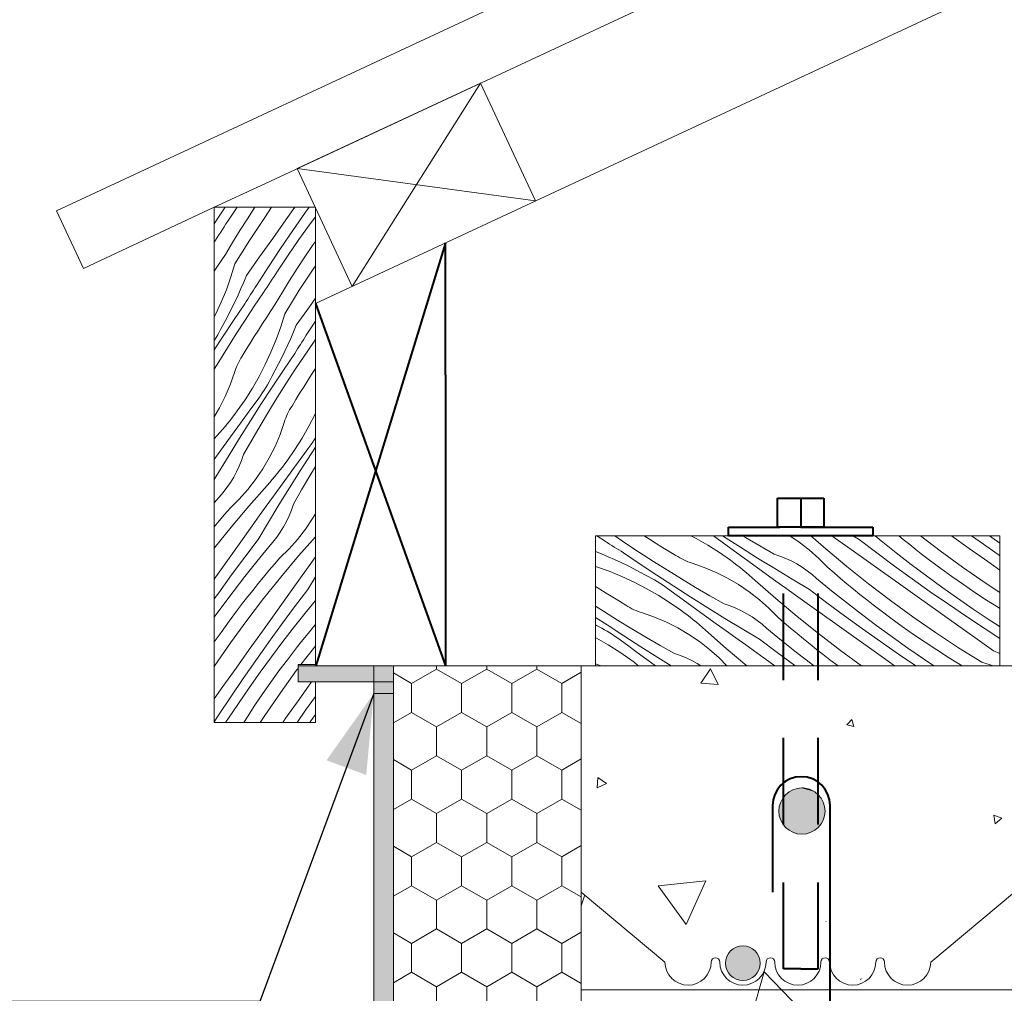
# Model space of a CAD drawing. Units: millimetres. Extents: x 48182 to 52223, y 72548 to 78536.
# Drawn here: x 49557 to 49898, y 77363 to 77700 of the extents above; entities that cross this region are included whole.
import ezdxf

# ---------------------------------------------------------------- set-up
doc = ezdxf.new("R2010")
doc.units = ezdxf.units.MM
doc.header["$MEASUREMENT"] = 0
doc.linetypes.add('Long Dashed small', pattern=[50, 30, -20])
doc.linetypes.add('Small Dashed', pattern=[282.222222, 141.111111, -141.111111])
for name, color, linetype, lineweight in [('Aluminium joinery details_Pen_No__102', 254, 'Continuous', 13), ('Aluminium joinery details_Pen_No__62', 9, 'Continuous', 18), ('Construction Details_Pen_No__81', 251, 'Continuous', 40), ('Doc_ Finishes_Pen_No__1', 7, 'Continuous', 13), ('Doc_ Finishes_Pen_No__102', 254, 'Continuous', 13), ('Doc_ Finishes_Pen_No__178', 9, 'Continuous', 13), ('Doc_ Finishes_Pen_No__217', 254, 'Continuous', 0), ('Doc_ Finishes_Pen_No__231', 254, 'Continuous', 13), ('Doc_ Finishes_Pen_No__62', 9, 'Continuous', 18), ('Doc_ Floor_Pen_No__162', 9, 'Continuous', 13), ('MegaForm 280 I.C.F Wall_Pen_No__62', 9, 'Continuous', 18), ('MegaForm 280 I.C.F Wall_Pen_No__82', 9, 'Continuous', 20), ('MegaForm Block Side_Pen_No__102', 254, 'Continuous', 13), ('MegaForm Block Side_Pen_No__104', 254, 'Continuous', 13), ('MegaForm Block Side_Pen_No__105', 254, 'Continuous', 13), ('MegaForm Block Side_Pen_No__178', 9, 'Continuous', 13), ('MegaForm Block Side_Pen_No__62', 9, 'Continuous', 18), ('MegaForm Foundation MegaForm wall_Pen_No__102', 254, 'Continuous', 13), ('MegaForm Foundation MegaForm wall_Pen_No__2', 251, 'Continuous', 18), ('MegaForm Foundation MegaForm wall_Pen_No__61', 251, 'Continuous', 40), ('MegaForm Foundation MegaForm wall_Pen_No__62', 9, 'Continuous', 18), ('MegaForm wire tie detail_Pen_No__61', 251, 'Continuous', 40), ('New_0_Pen_No__2', 251, 'Continuous', 18)]:
    doc.layers.add(name, color=color, linetype=linetype, lineweight=lineweight)
doc.dimstyles.new('GENERATED_STYLE__2', dxfattribs={"dimtxt": 0.18, "dimasz": 27.36, "dimexe": 0.18, "dimexo": 0.0625, "dimgap": 0.09, "dimtad": 0, "dimtih": 1, "dimtoh": 1, "dimdec": 4, "dimzin": 0, "dimdsep": 46, "dimcen": 0.09, "dimadec": 0, "dimazin": 0, "dimtfac": 1, "dimtdec": 4, "dimtmove": 0, "dimatfit": 3, "dimldrblk": 'ARROWHEAD_5', "dimfxl": 0, "dimtolj": 1, "dimtzin": 0, "dimarcsym": 0})

# ---------------------------------------------------------------- blocks, each defined once
blk = doc.blocks.new('*X14')
at = {"layer": 'Doc_ Finishes_Pen_No__178', "color": 9, "linetype": 'Continuous', "lineweight": 13}
for p, q in [((49759.52, 77519.28), (49756.62, 77521.16)), ((49760.3, 77518.78), (49759.52, 77519.28)), ((49761.09, 77518.28), (49760.3, 77518.78)), ((49766.71, 77518.54), (49762.88, 77521.16)), ((49771.47, 77515.37), (49766.71, 77518.54)), ((49774.93, 77519.95), (49773.04, 77521.16)), ((49777.18, 77518.53), (49774.93, 77519.95)), ((49779.45, 77517.12), (49777.18, 77518.53)), ((49789.18, 77521.16), (49791.03, 77520.2)), ((49791.03, 77520.2), (49795.11, 77517.86)), ((49797.5, 77520.82), (49797.01, 77521.16)), ((49798.37, 77520.2), (49797.5, 77520.82)), ((49801.74, 77517.73), (49798.37, 77520.2)), ((49800.54, 77520.94), (49800.21, 77521.16)), ((49806.42, 77517.18), (49800.54, 77520.94)), ((49808.12, 77520.52), (49807.06, 77521.16)), ((49813.05, 77517.64), (49808.12, 77520.52)), ((49826.67, 77518.99), (49823.48, 77521.16)), ((49830.18, 77516.27), (49826.67, 77518.99)), ((49835.89, 77516.64), (49830.77, 77521.16)), ((49839.3, 77520.27), (49838.06, 77521.16)), ((49842.7, 77517.84), (49839.3, 77520.27)), ((49847.49, 77519.85), (49845.28, 77521.16)), ((49853.57, 77515.24), (49847.49, 77519.85)), ((49855.13, 77519.39), (49852.97, 77521.16)), ((49860.3, 77515.27), (49855.13, 77519.39)), ((49862.72, 77519.91), (49861.21, 77521.16)), ((49864.97, 77518.09), (49862.72, 77519.91)), ((49875.52, 77515.95), (49868.7, 77521.16)), ((49885.57, 77516.81), (49879.47, 77521.16)), ((49889.34, 77519.04), (49886.35, 77521.16)), ((49895.61, 77514.69), (49889.34, 77519.04)), ((49893.39, 77520.6), (49892.63, 77521.16)), ((49896.24, 77518.58), (49893.39, 77520.6)), ((49756.24, 77515.74), (49758.32, 77514.89)), ((49761.88, 77517.77), (49761.09, 77518.28)), ((49762.67, 77517.27), (49761.88, 77517.77)), ((49763.46, 77516.77), (49762.67, 77517.27)), ((49764.26, 77516.27), (49763.46, 77516.77)), ((49765.05, 77515.78), (49764.26, 77516.27)), ((49765.84, 77515.28), (49765.05, 77515.78)), ((49771.63, 77511.37), (49765.84, 77515.28)), ((49776.27, 77512.26), (49771.47, 77515.37)), ((49781.72, 77515.73), (49779.45, 77517.12)), ((49784, 77514.36), (49781.72, 77515.73)), ((49795.11, 77517.86), (49799.09, 77515.35)), ((49799.09, 77515.35), (49802.95, 77512.66)), ((49805.12, 77515.26), (49801.74, 77517.73)), ((49808.5, 77512.81), (49805.12, 77515.26)), ((49812.33, 77513.46), (49806.42, 77517.18)), ((49818.03, 77514.82), (49813.05, 77517.64)), ((49833.5, 77513.33), (49830.18, 77516.27)), ((49843.21, 77510.49), (49835.89, 77516.64)), ((49849.1, 77513.27), (49842.7, 77517.84)), ((49859.7, 77510.69), (49853.57, 77515.24)), ((49865.53, 77511.23), (49860.3, 77515.27)), ((49867.24, 77516.28), (49864.97, 77518.09)), ((49869.53, 77514.5), (49867.24, 77516.28)), ((49883.26, 77510.33), (49875.52, 77515.95)), ((49891.98, 77512.25), (49885.57, 77516.81)), ((49758.32, 77514.89), (49760.58, 77513.92)), ((49760.58, 77513.92), (49762.82, 77512.92)), ((49762.82, 77512.92), (49765.04, 77511.88)), ((49765.04, 77511.88), (49767.25, 77510.81)), ((49781.1, 77509.21), (49776.27, 77512.26)), ((49784.67, 77513.94), (49784, 77514.36)), ((49785.35, 77513.54), (49784.67, 77513.94)), ((49786.05, 77513.16), (49785.35, 77513.54)), ((49786.75, 77512.81), (49786.05, 77513.16)), ((49787.47, 77512.48), (49786.75, 77512.81)), ((49788.2, 77512.18), (49787.47, 77512.48)), ((49788.94, 77511.91), (49788.2, 77512.18)), ((49789.69, 77511.66), (49788.94, 77511.91)), ((49804.05, 77511.84), (49802.95, 77512.66)), ((49805.15, 77511.01), (49804.05, 77511.84)), ((49811.88, 77510.35), (49808.5, 77512.81)), ((49818.27, 77509.79), (49812.33, 77513.46)), ((49820.06, 77514.14), (49818.03, 77514.82)), ((49822.05, 77513.34), (49820.06, 77514.14)), ((49824, 77512.43), (49822.05, 77513.34)), ((49825.88, 77511.42), (49824, 77512.43)), ((49836.62, 77510.17), (49833.5, 77513.33)), ((49855.51, 77508.7), (49849.1, 77513.27)), ((49871.84, 77512.74), (49869.53, 77514.5)), ((49875.71, 77509.85), (49871.84, 77512.74)), ((49896.24, 77509.22), (49891.98, 77512.25)), ((49896.24, 77514.26), (49895.61, 77514.69)), ((49756.24, 77510.53), (49756.55, 77510.44)), ((49756.55, 77510.44), (49760.98, 77508.86)), ((49760.98, 77508.86), (49765.34, 77507.08)), ((49767.25, 77510.81), (49769.43, 77509.7)), ((49769.43, 77509.7), (49771.6, 77508.55)), ((49771.6, 77508.55), (49773.75, 77507.37)), ((49777.44, 77507.51), (49771.63, 77511.37)), ((49785.97, 77506.22), (49781.1, 77509.21)), ((49793.88, 77510.2), (49789.69, 77511.66)), ((49797.97, 77508.47), (49793.88, 77510.2)), ((49801.93, 77506.48), (49797.97, 77508.47)), ((49806.23, 77510.16), (49805.15, 77511.01)), ((49807.3, 77509.3), (49806.23, 77510.16)), ((49808.36, 77508.43), (49807.3, 77509.3)), ((49809.41, 77507.54), (49808.36, 77508.43)), ((49815.27, 77507.91), (49811.88, 77510.35)), ((49824.24, 77506.17), (49818.27, 77509.79)), ((49827.71, 77510.29), (49825.88, 77511.42)), ((49829.47, 77509.07), (49827.71, 77510.29)), ((49831.16, 77507.75), (49829.47, 77509.07)), ((49838.81, 77508.27), (49836.62, 77510.17)), ((49841.01, 77506.38), (49838.81, 77508.27)), ((49850.68, 77504.51), (49843.21, 77510.49)), ((49861.92, 77504.13), (49855.51, 77508.7)), ((49865.87, 77506.21), (49859.7, 77510.69)), ((49870.81, 77507.26), (49865.53, 77511.23)), ((49879.62, 77507.02), (49875.71, 77509.85)), ((49891.13, 77504.89), (49883.26, 77510.33)), ((49765.34, 77507.08), (49769.61, 77505.11)), ((49769.61, 77505.11), (49773.79, 77502.96)), ((49774.72, 77506.89), (49773.75, 77507.37)), ((49775.67, 77506.39), (49774.72, 77506.89)), ((49776.62, 77505.88), (49775.67, 77506.39)), ((49777.55, 77505.33), (49776.62, 77505.88)), ((49783.29, 77503.7), (49777.44, 77507.51)), ((49778.46, 77504.77), (49777.55, 77505.33)), ((49790.87, 77503.28), (49785.97, 77506.22)), ((49805.76, 77504.24), (49801.93, 77506.48)), ((49810.45, 77506.64), (49809.41, 77507.54)), ((49811.48, 77505.72), (49810.45, 77506.64)), ((49818.65, 77499.4), (49811.48, 77505.72)), ((49818.66, 77505.46), (49815.27, 77507.91)), ((49822.06, 77503.03), (49818.66, 77505.46)), ((49830.24, 77502.6), (49824.24, 77506.17)), ((49832.77, 77506.33), (49831.16, 77507.75)), ((49837.89, 77502.14), (49832.77, 77506.33)), ((49843.23, 77504.52), (49841.01, 77506.38)), ((49872.1, 77501.79), (49865.87, 77506.21)), ((49876.15, 77503.36), (49870.81, 77507.26)), ((49883.58, 77504.25), (49879.62, 77507.02)), ((49896.24, 77501.53), (49891.13, 77504.89)), ((49757.69, 77502.7), (49756.24, 77503.63)), ((49759.94, 77501.28), (49757.69, 77502.7)), ((49773.79, 77502.96), (49777.87, 77500.62)), ((49779.37, 77504.19), (49778.46, 77504.77)), ((49780.26, 77503.58), (49779.37, 77504.19)), ((49781.13, 77502.95), (49780.26, 77503.58)), ((49784.5, 77500.48), (49781.13, 77502.95)), ((49789.17, 77499.93), (49783.29, 77503.7)), ((49795.81, 77500.4), (49790.87, 77503.28)), ((49809.43, 77501.75), (49805.76, 77504.24)), ((49812.93, 77499.03), (49809.43, 77501.75)), ((49825.46, 77500.6), (49822.06, 77503.03)), ((49836.32, 77497.99), (49830.24, 77502.6)), ((49843.06, 77498.03), (49837.89, 77502.14)), ((49845.47, 77502.67), (49843.23, 77504.52)), ((49847.73, 77500.85), (49845.47, 77502.67)), ((49858.28, 77498.71), (49850.68, 77504.51)), ((49868.33, 77499.57), (49861.92, 77504.13)), ((49878.37, 77497.45), (49872.1, 77501.79)), ((49881.54, 77499.53), (49876.15, 77503.36)), ((49887.57, 77501.54), (49883.58, 77504.25)), ((49891.61, 77498.89), (49887.57, 77501.54)), ((49762.21, 77499.88), (49759.94, 77501.28)), ((49764.48, 77498.49), (49762.21, 77499.88)), ((49766.76, 77497.12), (49764.48, 77498.49)), ((49777.87, 77500.62), (49781.85, 77498.1)), ((49781.85, 77498.1), (49785.71, 77495.42)), ((49787.88, 77498.02), (49784.5, 77500.48)), ((49795.09, 77496.22), (49789.17, 77499.93)), ((49800.78, 77497.58), (49795.81, 77500.4)), ((49816.25, 77496.08), (49812.93, 77499.03)), ((49825.97, 77493.25), (49818.65, 77499.4)), ((49831.86, 77496.02), (49825.46, 77500.6)), ((49850, 77499.04), (49847.73, 77500.85)), ((49852.29, 77497.26), (49850, 77499.04)), ((49866.02, 77493.09), (49858.28, 77498.71)), ((49874.74, 77495), (49868.33, 77499.57)), ((49886.98, 77495.78), (49881.54, 77499.53)), ((49895.69, 77496.3), (49891.61, 77498.89)), ((49759.03, 77495.02), (49756.24, 77496.83)), ((49763.86, 77491.97), (49759.03, 77495.02)), ((49767.43, 77496.69), (49766.76, 77497.12)), ((49768.11, 77496.29), (49767.43, 77496.69)), ((49768.8, 77495.92), (49768.11, 77496.29)), ((49769.51, 77495.57), (49768.8, 77495.92)), ((49770.23, 77495.24), (49769.51, 77495.57)), ((49770.96, 77494.94), (49770.23, 77495.24)), ((49771.7, 77494.66), (49770.96, 77494.94)), ((49772.45, 77494.42), (49771.7, 77494.66)), ((49786.81, 77494.6), (49785.71, 77495.42)), ((49791.26, 77495.56), (49787.88, 77498.02)), ((49794.64, 77493.11), (49791.26, 77495.56)), ((49801.03, 77492.55), (49795.09, 77496.22)), ((49802.82, 77496.9), (49800.78, 77497.58)), ((49804.81, 77496.1), (49802.82, 77496.9)), ((49806.75, 77495.19), (49804.81, 77496.1)), ((49808.64, 77494.17), (49806.75, 77495.19)), ((49819.37, 77492.93), (49816.25, 77496.08)), ((49838.27, 77491.46), (49831.86, 77496.02)), ((49842.45, 77493.45), (49836.32, 77497.99)), ((49848.29, 77493.99), (49843.06, 77498.03)), ((49854.59, 77495.49), (49852.29, 77497.26)), ((49858.47, 77492.61), (49854.59, 77495.49)), ((49881.15, 77490.44), (49874.74, 77495)), ((49884.69, 77493.16), (49878.37, 77497.45)), ((49892.47, 77492.1), (49886.98, 77495.78)), ((49896.24, 77495.96), (49895.69, 77496.3)), ((49760.2, 77490.27), (49756.24, 77492.9)), ((49768.73, 77488.97), (49763.86, 77491.97)), ((49776.64, 77492.96), (49772.45, 77494.42)), ((49780.73, 77491.23), (49776.64, 77492.96)), ((49784.69, 77489.24), (49780.73, 77491.23)), ((49787.9, 77493.77), (49786.81, 77494.6)), ((49788.99, 77492.92), (49787.9, 77493.77)), ((49790.06, 77492.06), (49788.99, 77492.92)), ((49791.12, 77491.19), (49790.06, 77492.06)), ((49798.03, 77490.66), (49794.64, 77493.11)), ((49807, 77488.93), (49801.03, 77492.55)), ((49810.47, 77493.05), (49808.64, 77494.17)), ((49812.23, 77491.83), (49810.47, 77493.05)), ((49813.92, 77490.5), (49812.23, 77491.83)), ((49821.56, 77491.03), (49819.37, 77492.93)), ((49833.43, 77487.27), (49825.97, 77493.25)), ((49844.68, 77486.89), (49838.27, 77491.46)), ((49848.63, 77488.97), (49842.45, 77493.45)), ((49853.57, 77490.02), (49848.29, 77493.99)), ((49862.38, 77489.78), (49858.47, 77492.61)), ((49873.88, 77487.65), (49866.02, 77493.09)), ((49891.05, 77488.95), (49884.69, 77493.16)), ((49893.4, 77491.49), (49892.47, 77492.1)), ((49894.33, 77490.88), (49893.4, 77491.49)), ((49756.24, 77490.27), (49756.51, 77490.12)), ((49757.48, 77489.65), (49756.51, 77490.12)), ((49758.43, 77489.15), (49757.48, 77489.65)), ((49759.37, 77488.63), (49758.43, 77489.15)), ((49760.3, 77488.09), (49759.37, 77488.63)), ((49766.05, 77486.46), (49760.2, 77490.27)), ((49761.22, 77487.53), (49760.3, 77488.09)), ((49773.63, 77486.04), (49768.73, 77488.97)), ((49788.52, 77486.99), (49784.69, 77489.24)), ((49792.17, 77490.3), (49791.12, 77491.19)), ((49793.21, 77489.4), (49792.17, 77490.3)), ((49794.23, 77488.48), (49793.21, 77489.4)), ((49801.41, 77482.16), (49794.23, 77488.48)), ((49801.42, 77488.22), (49798.03, 77490.66)), ((49804.82, 77485.78), (49801.42, 77488.22)), ((49813, 77485.36), (49807, 77488.93)), ((49815.53, 77489.09), (49813.92, 77490.5)), ((49820.65, 77484.9), (49815.53, 77489.09)), ((49823.77, 77489.14), (49821.56, 77491.03)), ((49825.99, 77487.28), (49823.77, 77489.14)), ((49854.86, 77484.55), (49848.63, 77488.97)), ((49858.91, 77486.12), (49853.57, 77490.02)), ((49866.34, 77487.01), (49862.38, 77489.78)), ((49887.57, 77485.89), (49881.15, 77490.44)), ((49896.24, 77485.58), (49891.05, 77488.95)), ((49895.26, 77490.28), (49894.33, 77490.88)), ((49896.19, 77489.67), (49895.26, 77490.28)), ((49896.24, 77489.64), (49896.19, 77489.67)), ((49756.24, 77485.87), (49756.55, 77485.72)), ((49756.55, 77485.72), (49760.63, 77483.38)), ((49762.12, 77486.94), (49761.22, 77487.53)), ((49763.01, 77486.34), (49762.12, 77486.94)), ((49763.89, 77485.71), (49763.01, 77486.34)), ((49767.26, 77483.24), (49763.89, 77485.71)), ((49771.93, 77482.69), (49766.05, 77486.46)), ((49778.57, 77483.16), (49773.63, 77486.04)), ((49792.19, 77484.51), (49788.52, 77486.99)), ((49795.69, 77481.79), (49792.19, 77484.51)), ((49808.21, 77483.35), (49804.82, 77485.78)), ((49819.08, 77480.75), (49813, 77485.36)), ((49825.82, 77480.79), (49820.65, 77484.9)), ((49828.23, 77485.43), (49825.99, 77487.28)), ((49830.49, 77483.6), (49828.23, 77485.43)), ((49841.04, 77481.47), (49833.43, 77487.27)), ((49851.09, 77482.32), (49844.68, 77486.89)), ((49861.13, 77480.2), (49854.86, 77484.55)), ((49864.3, 77482.29), (49858.91, 77486.12)), ((49870.33, 77484.3), (49866.34, 77487.01)), ((49881.88, 77482.4), (49873.88, 77487.65)), ((49893.99, 77481.33), (49887.57, 77485.89)), ((49760.63, 77483.38), (49764.61, 77480.86)), ((49770.64, 77480.78), (49767.26, 77483.24)), ((49777.84, 77478.97), (49771.93, 77482.69)), ((49783.54, 77480.34), (49778.57, 77483.16)), ((49799.01, 77478.84), (49795.69, 77481.79)), ((49808.55, 77476.16), (49801.41, 77482.16)), ((49814.62, 77478.78), (49808.21, 77483.35)), ((49832.76, 77481.8), (49830.49, 77483.6)), ((49835.05, 77480.02), (49832.76, 77481.8)), ((49848.35, 77476.16), (49841.04, 77481.47)), ((49857.5, 77477.76), (49851.09, 77482.32)), ((49869.74, 77478.54), (49864.3, 77482.29)), ((49874.37, 77481.64), (49870.33, 77484.3)), ((49878.45, 77479.05), (49874.37, 77481.64)), ((49889.99, 77477.34), (49881.88, 77482.4)), ((49893.99, 77481.33), (49896.24, 77480.41)), ((49764.61, 77480.86), (49768.46, 77478.17)), ((49769.57, 77477.36), (49768.46, 77478.17)), ((49774.02, 77478.32), (49770.64, 77480.78)), ((49777, 77476.16), (49774.02, 77478.32)), ((49782.41, 77476.16), (49777.84, 77478.97)), ((49785.58, 77479.65), (49783.54, 77480.34)), ((49787.57, 77478.86), (49785.58, 77479.65)), ((49789.51, 77477.95), (49787.57, 77478.86)), ((49791.4, 77476.93), (49789.51, 77477.95)), ((49801.67, 77476.16), (49799.01, 77478.84)), ((49818.3, 77476.16), (49814.62, 77478.78)), ((49825.21, 77476.21), (49819.08, 77480.75)), ((49831.05, 77476.75), (49825.82, 77480.79)), ((49837.35, 77478.25), (49835.05, 77480.02)), ((49840.16, 77476.16), (49837.35, 77478.25)), ((49859.76, 77476.16), (49857.5, 77477.76)), ((49867.1, 77476.16), (49861.13, 77480.2)), ((49873.3, 77476.16), (49869.74, 77478.54)), ((49882.56, 77476.53), (49878.45, 77479.05)), ((49758.13, 77476.16), (49756.24, 77476.81)), ((49770.66, 77476.52), (49769.57, 77477.36)), ((49771.13, 77476.16), (49770.66, 77476.52)), ((49792.66, 77476.16), (49791.4, 77476.93)), ((49825.28, 77476.16), (49825.21, 77476.21)), ((49831.83, 77476.16), (49831.05, 77476.75)), ((49883.19, 77476.16), (49882.56, 77476.53)), ((49889.99, 77477.34), (49893.84, 77476.16))]:
    blk.add_line(p, q, dxfattribs=at)
blk = doc.blocks.new('Fill_4', base_point=(0, 0))
at = {"layer": 'Doc_ Finishes_Pen_No__62', "color": 9, "linetype": 'Continuous', "lineweight": 18, "flags": 128}
blk.add_lwpolyline([(49756.24, 77521.16), (49896.24, 77521.16), (49896.24, 77476.16), (49756.24, 77476.16)], close=True, dxfattribs=at)
at = {"layer": 'Doc_ Finishes_Pen_No__178', "color": 9, "linetype": 'Continuous', "lineweight": 13}
blk.add_blockref('*X14', (0, 0), dxfattribs=at)
blk = doc.blocks.new('*X18')
at = {"layer": 'Doc_ Finishes_Pen_No__102', "color": 254, "linetype": 'Continuous', "lineweight": 13}
for p, q in [((49759.49, 77476.16), (49759.76, 77476.04)), ((49759.76, 77476.04), (49759.75, 77476.16)), ((49795.99, 77475.1), (49792.63, 77470.08)), ((49798.66, 77469.68), (49795.99, 77475.1)), ((49792.63, 77470.08), (49798.66, 77469.68)), ((49844.9, 77457.51), (49843.26, 77455.67)), ((49845.67, 77455.17), (49844.9, 77457.51)), ((49843.26, 77455.67), (49845.67, 77455.17)), ((49757.03, 77437.48), (49756.77, 77433.85)), ((49760.05, 77435.44), (49757.03, 77437.48)), ((49756.77, 77433.85), (49760.05, 77435.44)), ((49896.91, 77423.35), (49894.07, 77424.4)), ((49894.07, 77424.4), (49894.58, 77421.42)), ((49894.58, 77421.42), (49896.91, 77423.35)), ((49794.37, 77401.65), (49777.89, 77399.95)), ((49777.89, 77399.95), (49787.61, 77386.53)), ((49787.61, 77386.53), (49794.37, 77401.65)), ((49836.03, 77387.66), (49835.96, 77387.59)), ((49835.96, 77387.59), (49836.06, 77387.56)), ((49836.06, 77387.56), (49836.03, 77387.66)), ((49814.59, 77370.14), (49809.6, 77352.7)), ((49827.2, 77357.1), (49814.59, 77370.14)), ((49848.05, 77367.78), (49847.98, 77367.55)), ((49847.98, 77367.55), (49848.21, 77367.6)), ((49848.21, 77367.6), (49848.05, 77367.78))]:
    blk.add_line(p, q, dxfattribs=at)
blk = doc.blocks.new('Fill_6', base_point=(0, 0))
at = {"layer": 'Doc_ Finishes_Pen_No__62', "color": 9, "linetype": 'Continuous', "lineweight": 18, "flags": 128}
blk.add_lwpolyline([(49751.24, 77476.16), (49901.24, 77476.16), (49901.24, 77076.16), (49751.24, 77076.16)], close=True, dxfattribs=at)
at = {"layer": 'Doc_ Finishes_Pen_No__102', "color": 254, "linetype": 'Continuous', "lineweight": 13}
blk.add_blockref('*X18', (0, 0), dxfattribs=at)
blk = doc.blocks.new('*X22')
at = {"layer": 'MegaForm Block Side_Pen_No__178', "color": 9, "linetype": 'Continuous', "lineweight": 13}
for p, q in [((49625.73, 77631.46), (49627.99, 77634.88)), ((49628.88, 77630.04), (49632.12, 77634.88)), ((49635.67, 77630.9), (49638.28, 77634.88)), ((49641.67, 77631.39), (49644.09, 77634.88)), ((49649.03, 77630.53), (49652.12, 77634.88)), ((49655.82, 77633.17), (49657.03, 77634.88)), ((49624.23, 77629.15), (49625.73, 77631.46)), ((49636.42, 77623.39), (49641.67, 77631.39)), ((49651.47, 77626.9), (49655.82, 77633.17)), ((49657.38, 77629.12), (49659.23, 77631.64)), ((49627.06, 77627.25), (49627.66, 77628.18)), ((49627.66, 77628.18), (49628.27, 77629.11)), ((49628.27, 77629.11), (49628.88, 77630.04)), ((49633.08, 77626.82), (49635.67, 77630.9)), ((49644.47, 77624.11), (49649.03, 77630.53)), ((49653.55, 77623.73), (49657.38, 77629.12)), ((49624.65, 77623.52), (49625.25, 77624.45)), ((49625.25, 77624.45), (49625.85, 77625.39)), ((49625.85, 77625.39), (49626.45, 77626.32)), ((49626.45, 77626.32), (49627.06, 77627.25)), ((49630.55, 77622.71), (49633.08, 77626.82)), ((49647.18, 77620.58), (49651.47, 77626.9)), ((49624.23, 77622.85), (49624.65, 77623.52)), ((49628.08, 77618.55), (49630.55, 77622.71)), ((49631.36, 77615.28), (49636.42, 77623.39)), ((49639.91, 77617.7), (49644.47, 77624.11)), ((49649.8, 77618.29), (49653.55, 77623.73)), ((49655.56, 77617.69), (49658.27, 77621.69)), ((49658.27, 77621.69), (49659.23, 77623.06)), ((49626.6, 77616.34), (49628.08, 77618.55)), ((49635.35, 77611.28), (49639.91, 77617.7)), ((49642.97, 77614.22), (49647.18, 77620.58)), ((49646.12, 77612.8), (49649.8, 77618.29)), ((49652.91, 77613.66), (49655.56, 77617.69)), ((49624.23, 77612.73), (49625.13, 77614.12)), ((49625.13, 77614.12), (49626.6, 77616.34)), ((49631.36, 77615.28), (49629.98, 77610.78)), ((49638.82, 77607.82), (49642.97, 77614.22)), ((49653.66, 77606.15), (49658.91, 77614.14)), ((49658.91, 77614.14), (49659.23, 77614.59)), ((49629.98, 77610.78), (49628.4, 77606.35)), ((49635.35, 77611.28), (49634.43, 77609.01)), ((49644.3, 77610.01), (49644.91, 77610.94)), ((49644.91, 77610.94), (49645.51, 77611.87)), ((49645.51, 77611.87), (49646.12, 77612.8)), ((49650.32, 77609.58), (49652.91, 77613.66)), ((49634.43, 77609.01), (49633.46, 77606.76)), ((49638.32, 77607.03), (49638.82, 77607.82)), ((49641.89, 77606.28), (49642.49, 77607.21)), ((49642.49, 77607.21), (49643.09, 77608.15)), ((49643.09, 77608.15), (49643.69, 77609.08)), ((49643.69, 77609.08), (49644.3, 77610.01)), ((49647.79, 77605.46), (49650.32, 77609.58)), ((49628.4, 77606.35), (49626.62, 77601.99)), ((49632.46, 77604.52), (49631.42, 77602.29)), ((49633.46, 77606.76), (49632.46, 77604.52)), ((49635.81, 77603.08), (49636.31, 77603.87)), ((49636.31, 77603.87), (49636.81, 77604.66)), ((49636.81, 77604.66), (49637.31, 77605.45)), ((49637.31, 77605.45), (49637.81, 77606.24)), ((49637.81, 77606.24), (49638.32, 77607.03)), ((49638.08, 77600.62), (49641.3, 77605.34)), ((49641.3, 77605.34), (49641.89, 77606.28)), ((49645.33, 77601.31), (49647.79, 77605.46)), ((49648.6, 77598.03), (49653.66, 77606.15)), ((49626.62, 77601.99), (49624.65, 77597.72)), ((49631.42, 77602.29), (49630.34, 77600.09)), ((49630.91, 77595.7), (49634.82, 77601.49)), ((49634.82, 77601.49), (49635.31, 77602.28)), ((49634.91, 77595.86), (49638.08, 77600.62)), ((49635.31, 77602.28), (49635.81, 77603.08)), ((49643.84, 77599.1), (49645.33, 77601.31)), ((49652.6, 77594.04), (49657.15, 77600.46)), ((49657.15, 77600.46), (49659.23, 77603.38)), ((49624.65, 77597.72), (49624.23, 77596.9)), ((49629.23, 77597.9), (49628.09, 77595.73)), ((49630.34, 77600.09), (49629.23, 77597.9)), ((49642.37, 77596.88), (49643.84, 77599.1)), ((49648.6, 77598.03), (49647.22, 77593.54)), ((49626.43, 77592.61), (49626.9, 77593.58)), ((49628.09, 77595.73), (49626.9, 77593.58)), ((49627.05, 77589.89), (49630.91, 77595.7)), ((49631.8, 77591.06), (49634.91, 77595.86)), ((49639.48, 77592.4), (49640.92, 77594.64)), ((49640.92, 77594.64), (49642.37, 77596.88)), ((49647.22, 77593.54), (49645.64, 77589.11)), ((49652.6, 77594.04), (49651.67, 77591.77)), ((49656.06, 77590.57), (49659.23, 77595.46)), ((49624.87, 77589.79), (49625.41, 77590.72)), ((49625.41, 77590.72), (49625.93, 77591.66)), ((49625.93, 77591.66), (49626.43, 77592.61)), ((49628.75, 77586.23), (49631.8, 77591.06)), ((49636.66, 77587.88), (49638.06, 77590.15)), ((49638.06, 77590.15), (49639.48, 77592.4)), ((49651.67, 77591.77), (49650.7, 77589.51)), ((49655.56, 77589.79), (49656.06, 77590.57)), ((49624.23, 77585.56), (49627.05, 77589.89)), ((49624.23, 77588.74), (49624.31, 77588.87)), ((49624.31, 77588.87), (49624.87, 77589.79)), ((49635.27, 77585.61), (49636.66, 77587.88)), ((49645.64, 77589.11), (49643.86, 77584.75)), ((49649.7, 77587.27), (49648.66, 77585.05)), ((49650.7, 77589.51), (49649.7, 77587.27)), ((49653.55, 77586.63), (49654.05, 77587.42)), ((49654.05, 77587.42), (49654.55, 77588.21)), ((49654.55, 77588.21), (49655.06, 77589)), ((49655.06, 77589), (49655.56, 77589.79)), ((49655.32, 77583.37), (49658.54, 77588.1)), ((49658.54, 77588.1), (49659.14, 77589.03)), ((49659.14, 77589.03), (49659.23, 77589.17)), ((49625.75, 77581.36), (49628.75, 77586.23)), ((49633.47, 77582.66), (49633.9, 77583.33)), ((49633.9, 77583.33), (49635.27, 77585.61)), ((49643.86, 77584.75), (49641.89, 77580.48)), ((49648.66, 77585.05), (49647.59, 77582.84)), ((49648.15, 77578.46), (49652.06, 77584.25)), ((49652.06, 77584.25), (49652.56, 77585.04)), ((49652.15, 77578.62), (49655.32, 77583.37)), ((49652.56, 77585.04), (49653.05, 77585.83)), ((49653.05, 77585.83), (49653.55, 77586.63)), ((49624.23, 77578.81), (49625.75, 77581.36)), ((49631.72, 77579.13), (49632.02, 77579.86)), ((49632.02, 77579.86), (49632.35, 77580.58)), ((49632.35, 77580.58), (49632.7, 77581.28)), ((49632.7, 77581.28), (49633.07, 77581.98)), ((49633.07, 77581.98), (49633.47, 77582.66)), ((49641.89, 77580.48), (49639.74, 77576.3)), ((49646.47, 77580.66), (49645.33, 77578.49)), ((49647.59, 77582.84), (49646.47, 77580.66)), ((49629.74, 77573.45), (49631.2, 77577.64)), ((49631.2, 77577.64), (49631.44, 77578.39)), ((49631.44, 77578.39), (49631.72, 77579.13)), ((49645.33, 77578.49), (49644.15, 77576.34)), ((49644.29, 77572.64), (49648.15, 77578.46)), ((49649.04, 77573.82), (49652.15, 77578.62)), ((49656.73, 77575.16), (49658.16, 77577.4)), ((49658.16, 77577.4), (49659.23, 77579.04)), ((49628.01, 77569.36), (49629.74, 77573.45)), ((49639.74, 77576.3), (49637.4, 77572.22)), ((49642.11, 77572.54), (49642.65, 77573.47)), ((49642.65, 77573.47), (49643.17, 77574.42)), ((49643.17, 77574.42), (49643.67, 77575.37)), ((49643.67, 77575.37), (49644.15, 77576.34)), ((49645.99, 77568.99), (49649.04, 77573.82)), ((49655.3, 77572.9), (49656.73, 77575.16)), ((49637.4, 77572.22), (49634.88, 77568.24)), ((49639.73, 77568.96), (49640.36, 77569.83)), ((49640.36, 77569.83), (49640.97, 77570.72)), ((49640.48, 77566.8), (49644.29, 77572.64)), ((49640.97, 77570.72), (49641.55, 77571.63)), ((49641.55, 77571.63), (49642.11, 77572.54)), ((49652.51, 77568.37), (49653.9, 77570.64)), ((49653.9, 77570.64), (49655.3, 77572.9)), ((49626.02, 77565.4), (49628.01, 77569.36)), ((49634.88, 77568.24), (49632.19, 77564.38)), ((49636.71, 77560.92), (49640.48, 77566.8)), ((49637.26, 77565.59), (49639.73, 77568.96)), ((49643, 77564.12), (49645.99, 77568.99)), ((49651.14, 77566.09), (49652.51, 77568.37)), ((49624.23, 77562.34), (49626.02, 77565.4)), ((49630.55, 77562.19), (49631.38, 77563.28)), ((49631.38, 77563.28), (49632.19, 77564.38)), ((49634.8, 77562.21), (49637.26, 77565.59)), ((49640.06, 77559.22), (49643, 77564.12)), ((49649.26, 77562.62), (49649.59, 77563.34)), ((49649.59, 77563.34), (49649.94, 77564.04)), ((49649.94, 77564.04), (49650.32, 77564.74)), ((49650.32, 77564.74), (49650.71, 77565.42)), ((49650.71, 77565.42), (49651.14, 77566.09)), ((49659.14, 77563.24), (49656.98, 77559.06)), ((49659.23, 77563.43), (49659.14, 77563.24)), ((49627.97, 77558.97), (49628.84, 77560.03)), ((49628.84, 77560.03), (49629.7, 77561.1)), ((49629.7, 77561.1), (49630.55, 77562.19)), ((49632.34, 77558.83), (49634.8, 77562.21)), ((49633, 77555), (49636.71, 77560.92)), ((49646.98, 77556.21), (49648.44, 77560.4)), ((49648.44, 77560.4), (49648.69, 77561.15)), ((49648.69, 77561.15), (49648.96, 77561.89)), ((49648.96, 77561.89), (49649.26, 77562.62)), ((49625.26, 77555.86), (49626.18, 77556.88)), ((49626.18, 77556.88), (49627.08, 77557.92)), ((49627.08, 77557.92), (49627.97, 77558.97)), ((49629.89, 77555.45), (49632.34, 77558.83)), ((49637.18, 77554.28), (49640.06, 77559.22)), ((49645.25, 77552.12), (49646.98, 77556.21)), ((49656.98, 77559.06), (49654.64, 77554.97)), ((49624.23, 77554.68), (49625.26, 77555.86)), ((49627.44, 77552.06), (49629.89, 77555.45)), ((49629.33, 77549.06), (49633, 77555)), ((49634.36, 77549.31), (49637.18, 77554.28)), ((49654.64, 77554.97), (49652.13, 77551)), ((49656.98, 77551.72), (49657.6, 77552.59)), ((49657.6, 77552.59), (49658.21, 77553.48)), ((49658.21, 77553.48), (49658.79, 77554.38)), ((49658.79, 77554.38), (49659.23, 77555.09)), ((49625, 77548.67), (49627.44, 77552.06)), ((49633.68, 77547.27), (49634.36, 77549.31)), ((49643.26, 77548.16), (49645.25, 77552.12)), ((49652.13, 77551), (49649.44, 77547.14)), ((49653.95, 77543.67), (49657.72, 77549.55)), ((49654.51, 77548.34), (49656.98, 77551.72)), ((49657.72, 77549.55), (49659.23, 77551.86)), ((49624.23, 77547.59), (49625, 77548.67)), ((49625.71, 77543.09), (49629.33, 77549.06)), ((49632.88, 77545.28), (49633.68, 77547.27)), ((49641.02, 77544.33), (49643.26, 77548.16)), ((49647.79, 77544.94), (49648.62, 77546.04)), ((49648.62, 77546.04), (49649.44, 77547.14)), ((49652.04, 77544.97), (49654.51, 77548.34)), ((49624.23, 77540.59), (49625.71, 77543.09)), ((49630.95, 77541.45), (49631.97, 77543.34)), ((49631.97, 77543.34), (49632.88, 77545.28)), ((49638.53, 77540.66), (49641.02, 77544.33)), ((49645.21, 77541.73), (49646.08, 77542.79)), ((49646.08, 77542.79), (49646.94, 77543.86)), ((49646.94, 77543.86), (49647.79, 77544.94)), ((49649.58, 77541.59), (49652.04, 77544.97)), ((49650.24, 77537.76), (49653.95, 77543.67)), ((49657.3, 77541.97), (49659.23, 77545.19)), ((49628.61, 77537.86), (49629.83, 77539.62)), ((49629.83, 77539.62), (49630.95, 77541.45)), ((49635.81, 77537.15), (49638.53, 77540.66)), ((49642.5, 77538.61), (49643.42, 77539.64)), ((49643.42, 77539.64), (49644.32, 77540.68)), ((49644.32, 77540.68), (49645.21, 77541.73)), ((49647.13, 77538.21), (49649.58, 77541.59)), ((49654.42, 77537.03), (49657.3, 77541.97)), ((49625.87, 77534.56), (49627.28, 77536.17)), ((49627.28, 77536.17), (49628.61, 77537.86)), ((49632.86, 77533.84), (49635.81, 77537.15)), ((49636.18, 77531.44), (49642.5, 77538.61)), ((49644.68, 77534.82), (49647.13, 77538.21)), ((49646.57, 77531.82), (49650.24, 77537.76)), ((49651.6, 77532.06), (49654.42, 77537.03)), ((49624.23, 77532.55), (49625.87, 77534.56)), ((49629.71, 77530.72), (49632.86, 77533.84)), ((49642.24, 77531.43), (49644.68, 77534.82)), ((49627.81, 77528.53), (49629.71, 77530.72)), ((49630.03, 77524.12), (49636.18, 77531.44)), ((49639.81, 77528.03), (49642.24, 77531.43)), ((49642.95, 77525.85), (49646.57, 77531.82)), ((49650.12, 77528.04), (49650.92, 77530.03)), ((49650.92, 77530.03), (49651.6, 77532.06)), ((49658.26, 77527.09), (49659.23, 77528.74)), ((49624.23, 77524.3), (49625.92, 77526.32)), ((49625.92, 77526.32), (49627.81, 77528.53)), ((49637.38, 77524.63), (49639.81, 77528.03)), ((49639.38, 77519.85), (49642.95, 77525.85)), ((49648.2, 77524.21), (49649.21, 77526.09)), ((49649.21, 77526.09), (49650.12, 77528.04)), ((49655.77, 77523.42), (49658.26, 77527.09)), ((49624.23, 77516.88), (49630.03, 77524.12)), ((49632.8, 77518.23), (49637.38, 77524.63)), ((49645.85, 77520.62), (49647.07, 77522.38)), ((49647.07, 77522.38), (49648.2, 77524.21)), ((49653.05, 77519.91), (49655.77, 77523.42)), ((49634.77, 77513.77), (49639.38, 77519.85)), ((49643.11, 77517.32), (49644.52, 77518.93)), ((49644.52, 77518.93), (49645.85, 77520.62)), ((49650.11, 77516.59), (49653.05, 77519.91)), ((49653.42, 77514.2), (49659.23, 77520.78)), ((49628.24, 77511.82), (49632.8, 77518.23)), ((49638.92, 77512.2), (49643.11, 77517.32)), ((49646.95, 77513.47), (49650.11, 77516.59)), ((49624.23, 77506.19), (49628.24, 77511.82)), ((49630.23, 77507.64), (49634.77, 77513.77)), ((49634.81, 77507.03), (49638.92, 77512.2)), ((49645.05, 77511.28), (49646.95, 77513.47)), ((49647.27, 77506.88), (49653.42, 77514.2)), ((49657.05, 77510.79), (49659.23, 77513.82)), ((49641.3, 77506.86), (49643.16, 77509.08)), ((49643.16, 77509.08), (49645.05, 77511.28)), ((49654.62, 77507.39), (49657.05, 77510.79)), ((49625.75, 77501.46), (49630.23, 77507.64)), ((49630.77, 77501.8), (49634.81, 77507.03)), ((49639.45, 77504.62), (49641.3, 77506.86)), ((49641.29, 77499.41), (49647.27, 77506.88)), ((49650.05, 77500.99), (49654.62, 77507.39)), ((49656.63, 77502.6), (49659.23, 77506.98)), ((49624.23, 77499.31), (49625.75, 77501.46)), ((49626.8, 77496.52), (49630.77, 77501.8)), ((49635.82, 77500.09), (49637.63, 77502.36)), ((49637.63, 77502.36), (49639.45, 77504.62)), ((49652.02, 77496.52), (49656.63, 77502.6)), ((49634.04, 77497.8), (49635.82, 77500.09)), ((49635.49, 77491.81), (49641.29, 77499.41)), ((49645.48, 77494.58), (49650.05, 77500.99)), ((49656.17, 77494.96), (49659.23, 77498.7)), ((49624.23, 77493), (49626.8, 77496.52)), ((49629.39, 77491.62), (49632.27, 77495.49)), ((49632.27, 77495.49), (49634.04, 77497.8)), ((49647.47, 77490.39), (49652.02, 77496.52)), ((49652.05, 77489.79), (49656.17, 77494.96)), ((49626.56, 77487.71), (49629.39, 77491.62)), ((49629.87, 77484.07), (49635.49, 77491.81)), ((49640.91, 77488.17), (49645.48, 77494.58)), ((49636.35, 77481.76), (49640.91, 77488.17)), ((49642.99, 77484.22), (49647.47, 77490.39)), ((49648.01, 77484.56), (49652.05, 77489.79)), ((49656.69, 77487.37), (49658.54, 77489.61)), ((49658.54, 77489.61), (49659.23, 77490.43)), ((49624.23, 77484.38), (49626.56, 77487.71)), ((49644.04, 77479.28), (49648.01, 77484.56)), ((49653.06, 77482.85), (49654.87, 77485.12)), ((49654.87, 77485.12), (49656.69, 77487.37)), ((49624.43, 77476.21), (49629.87, 77484.07)), ((49631.78, 77475.35), (49636.35, 77481.76)), ((49638.57, 77477.99), (49642.99, 77484.22)), ((49651.28, 77480.56), (49653.06, 77482.85)), ((49654.24, 77476.54), (49658.53, 77482.17)), ((49658.53, 77482.17), (49659.23, 77483.04)), ((49634.23, 77471.72), (49638.57, 77477.99)), ((49640.14, 77473.94), (49644.04, 77479.28)), ((49646.63, 77474.38), (49649.52, 77478.25)), ((49649.52, 77478.25), (49651.28, 77480.56)), ((49624.23, 77475.9), (49624.43, 77476.21)), ((49627.22, 77468.94), (49631.78, 77475.35)), ((49643.8, 77470.47), (49646.63, 77474.38)), ((49647.11, 77466.83), (49652.73, 77474.57)), ((49652.73, 77474.57), (49653.23, 77475.22)), ((49629.94, 77465.4), (49634.23, 77471.72)), ((49636.31, 77468.55), (49640.14, 77473.94)), ((49624.23, 77464.71), (49627.22, 77468.94)), ((49632.56, 77463.11), (49636.31, 77468.55)), ((49641.03, 77466.51), (49643.8, 77470.47)), ((49653.59, 77464.52), (49657.88, 77470.54)), ((49625.73, 77459.04), (49629.94, 77465.4)), ((49638.32, 77462.52), (49641.03, 77466.51)), ((49641.67, 77458.96), (49647.11, 77466.83)), ((49649.03, 77458.11), (49653.59, 77464.52)), ((49655.82, 77460.75), (49659.23, 77465.56)), ((49628.88, 77457.62), (49632.56, 77463.11)), ((49635.67, 77458.48), (49638.32, 77462.52)), ((49652.9, 77456.54), (49655.82, 77460.75)), ((49624.23, 77456.72), (49625.73, 77459.04)), ((49628.27, 77456.69), (49628.88, 77457.62)), ((49634.44, 77456.54), (49635.67, 77458.48)), ((49640.08, 77456.54), (49641.67, 77458.96)), ((49647.91, 77456.54), (49649.03, 77458.11)), ((49657.38, 77456.7), (49659.23, 77459.22)), ((49628.17, 77456.54), (49628.27, 77456.69)), ((49657.27, 77456.54), (49657.38, 77456.7))]:
    blk.add_line(p, q, dxfattribs=at)
blk = doc.blocks.new('Fill_8', base_point=(0, 0))
at = {"layer": 'MegaForm Block Side_Pen_No__62', "color": 9, "linetype": 'Continuous', "lineweight": 18, "flags": 128}
blk.add_lwpolyline([(49624.23, 77634.88), (49659.23, 77634.88), (49659.23, 77476.54), (49653.23, 77476.54), (49653.23, 77470.54), (49659.23, 77470.54), (49659.23, 77456.54), (49624.23, 77456.54)], close=True, dxfattribs=at)
at = {"layer": 'MegaForm Block Side_Pen_No__178', "color": 9, "linetype": 'Continuous', "lineweight": 13}
blk.add_blockref('*X22', (0, 0), dxfattribs=at)
blk = doc.blocks.new('ARROWHEAD_5')
at = {"linetype": 'Continuous', "lineweight": 0}
blk.add_hatch(color=0, dxfattribs=at).paths.add_polyline_path([(-1, 0.2679), (0, 0), (-1, -0.2679)])
at = {"color": 0, "linetype": 'Continuous', "lineweight": 0}
blk.add_line((0, 0), (-1, 0), dxfattribs=at)

msp = doc.modelspace()

# ---------------------------------------------------------------- hatches: boundary and pattern name
at = {"layer": 'Doc_ Finishes_Pen_No__1', "linetype": 'Continuous', "lineweight": 18}
for points in [[(49827.68, 77433.85, 1), (49827.68, 77417.85, 1)], [(49827.68, 77433.85, -0.133981), (49831.74, 77432.75)]]:
    msp.add_hatch(color=252, dxfattribs=at).paths.add_polyline_path(points)
at = {"layer": 'Doc_ Finishes_Pen_No__217', "linetype": 'Continuous', "lineweight": 0}
msp.add_hatch(color=254, dxfattribs=at).paths.add_polyline_path([(49812.44, 77074.79), (49812.44, 77070.14), (49679.44, 77067.14), (49679.44, 77476.16), (49686.24, 77476.16), (49686.24, 77076.16), (49812.3, 77076.16)])
at = {"layer": 'MegaForm 280 I.C.F Wall_Pen_No__82', "linetype": 'Continuous', "lineweight": 13}
msp.add_hatch(color=254, dxfattribs=at).paths.add_polyline_path([(49801.22, 77373.15, 1), (49813.22, 77373.15, 1)])
at = {"layer": 'MegaForm Block Side_Pen_No__102', "linetype": 'Continuous', "lineweight": 13}
msp.add_hatch(color=254, dxfattribs=at).paths.add_polyline_path([(49686.24, 77476.16), (49653.23, 77476.16), (49653.23, 77470.54), (49686.24, 77470.54)])
at = {"layer": 'MegaForm Block Side_Pen_No__104', "linetype": 'Continuous', "lineweight": 13}
h = msp.add_hatch(dxfattribs=at)
h.set_pattern_fill('Styrofoam_insulation_small', color=254, style=0, pattern_type=2)
h.set_pattern_definition([(90, (0, 0), (-17.320508, 0), [10, -20]), (90, (-8.66, 15), (-17.320508, 0), [10, -20]), (150, (-3e-14, 10), (8.660254, 15), [10, -20]), (150, (-17.32, 10), (8.660254, 15), [10, -20]), (210, (0, 0), (-8.660254, 15), [10, -20]), (210, (-17.32, -6e-14), (-8.660254, 15), [10, -20])])
h.paths.add_polyline_path([(49686.24, 77476.16), (49751.24, 77476.16), (49751.24, 77076.16), (49731.24, 77076.16), (49731.24, 77091.16), (49706.24, 77091.16), (49706.24, 77076.16), (49686.24, 77076.16)])
at = {"layer": 'MegaForm Block Side_Pen_No__105', "linetype": 'Continuous', "lineweight": 18}
msp.add_hatch(color=255, dxfattribs=at).paths.add_polyline_path([(49679.44, 77466.54), (49679.44, 77470.54), (49686.24, 77470.54), (49686.24, 77466.54)])

# ---------------------------------------------------------------- linework, layer by layer
at = {"layer": 'Aluminium joinery details_Pen_No__102', "color": 254, "linetype": 'Continuous', "lineweight": 13}
for p, q in [((49679.44, 77076.14), (49679.44, 77476.16)), ((49679.44, 77476.16), (49686.24, 77476.16))]:
    msp.add_line(p, q, dxfattribs=at)
at = {"layer": 'Aluminium joinery details_Pen_No__62', "color": 9, "linetype": 'Continuous', "lineweight": 18}
for p, q in [((49686.24, 77476.16), (49686.24, 77076.16)), ((49751.24, 77476.16), (49751.24, 77076.16))]:
    msp.add_line(p, q, dxfattribs=at)
at = {"layer": 'Construction Details_Pen_No__81', "color": 251, "linetype": 'Continuous', "lineweight": 40}
for p, q in [((49704.23, 77622.53), (49659.44, 77476.16)), ((49704.23, 77576.83), (49704.23, 77622.53)), ((49659.23, 77601.55), (49704.23, 77476.16)), ((49704.23, 77576.83), (49704.23, 77476.16))]:
    msp.add_line(p, q, dxfattribs=at)
at = {"layer": 'Doc_ Finishes_Pen_No__1', "color": 7, "linetype": 'Continuous', "lineweight": 13, "flags": 128}
msp.add_lwpolyline([(49827.68, 77433.85, 1), (49827.68, 77417.85, 1)], format="xyb", close=True, dxfattribs=at)
at = {"layer": 'Doc_ Finishes_Pen_No__231', "color": 254, "linetype": 'Continuous', "lineweight": 13, "flags": 128}
msp.add_lwpolyline([(49827.68, 77433.85, -0.133981), (49831.74, 77432.75)], format="xyb", close=True, dxfattribs=at)
at = {"layer": 'Doc_ Finishes_Pen_No__62', "color": 9, "linetype": 'Continuous', "lineweight": 18, "flags": 128}
msp.add_lwpolyline([(49812.44, 77074.79), (49812.44, 77070.14), (49679.44, 77067.14), (49679.44, 77476.16), (49686.24, 77476.16), (49686.24, 77076.16), (49812.3, 77076.16)], close=True, dxfattribs=at)
at = {"layer": 'Doc_ Floor_Pen_No__162', "color": 9, "linetype": 'Continuous', "lineweight": 13}
for centre, radius, start, end in [((49788.24, 77373.57), 8, 180, 0), ((49797.74, 77373.57), 1.5, 0, 180), ((49807.24, 77373.57), 8, 180, 0), ((49816.74, 77373.57), 1.5, 0, 180), ((49826.24, 77373.57), 8, 180, 270), ((49826.24, 77373.57), 8, 270, 0), ((49835.74, 77373.57), 1.5, 0, 180), ((49845.24, 77373.57), 8, 180, 0), ((49854.74, 77373.57), 1.5, 0, 180), ((49864.24, 77373.57), 8, 180, 0)]:
    msp.add_arc(centre, radius, start, end, dxfattribs=at)
at = {"layer": 'MegaForm 280 I.C.F Wall_Pen_No__62', "color": 9, "linetype": 'Continuous', "lineweight": 18, "flags": 128}
msp.add_lwpolyline([(49801.22, 77373.15, 1), (49813.22, 77373.15, 1)], format="xyb", close=True, dxfattribs=at)
at = {"layer": 'MegaForm Block Side_Pen_No__102', "color": 254, "linetype": 'Continuous', "lineweight": 13, "flags": 128}
for points in [[(49686.24, 77476.16), (49653.23, 77476.16), (49653.23, 77470.54), (49686.24, 77470.54)], [(49686.24, 77476.16), (49751.24, 77476.16), (49751.24, 77076.16), (49731.24, 77076.16), (49731.24, 77091.16), (49706.24, 77091.16), (49706.24, 77076.16), (49686.24, 77076.16)]]:
    msp.add_lwpolyline(points, close=True, dxfattribs=at)
at = {"layer": 'MegaForm Block Side_Pen_No__62', "color": 9, "linetype": 'Continuous', "lineweight": 18, "flags": 128}
msp.add_lwpolyline([(49679.44, 77466.54), (49679.44, 77470.54), (49686.24, 77470.54), (49686.24, 77466.54)], close=True, dxfattribs=at)
at = {"layer": 'MegaForm Foundation MegaForm wall_Pen_No__102', "color": 254, "linetype": 'Continuous', "lineweight": 13}
for p, q in [((49751.24, 77397.78), (49751.29, 77397.92)), ((49751.24, 77393.08), (49751.24, 77397.78)), ((49751.24, 77397.78), (49780.24, 77373.57)), ((49751.24, 77393.08), (49752.46, 77396.89)), ((49901.24, 77397.78), (49872.24, 77373.57)), ((49751.24, 77381.63), (49751.24, 77393.08)), ((49751.24, 77381.63), (49751.24, 77363.99)), ((49825.14, 77363.99), (49751.24, 77363.99)), ((49825.14, 77363.99), (49826.24, 77363.99)), ((49827.34, 77363.99), (49826.24, 77363.99)), ((49827.34, 77363.99), (49901.24, 77363.99))]:
    msp.add_line(p, q, dxfattribs=at)
at = {"layer": 'MegaForm Foundation MegaForm wall_Pen_No__2', "color": 251, "linetype": 'Continuous', "lineweight": 18}
msp.add_circle((49827.68, 77425.85), 8, dxfattribs=at)
at = {"layer": 'MegaForm Foundation MegaForm wall_Pen_No__61', "color": 251, "linetype": 'Continuous', "lineweight": 40}
for p, q in [((49819.24, 77534.16), (49835.24, 77534.16)), ((49819.24, 77524.16), (49819.24, 77534.16)), ((49827.24, 77534.16), (49827.24, 77524.16)), ((49835.24, 77534.16), (49835.24, 77524.16)), ((49802.24, 77521.16), (49802.24, 77524.16)), ((49802.24, 77524.16), (49820.02, 77524.16)), ((49835.24, 77524.16), (49819.24, 77524.16)), ((49827.24, 77524.16), (49852.24, 77524.16)), ((49852.24, 77524.16), (49852.24, 77521.16)), ((49852.24, 77521.16), (49802.24, 77521.16)), ((49827.24, 77371.16), (49833.24, 77371.16))]:
    msp.add_line(p, q, dxfattribs=at)
at = {"layer": 'MegaForm Foundation MegaForm wall_Pen_No__61', "color": 251, "linetype": 'Long Dashed small', "lineweight": 40}
for p, q in [((49821.24, 77371.16), (49821.24, 77521.16)), ((49833.24, 77371.16), (49833.24, 77521.16))]:
    msp.add_line(p, q, dxfattribs=at)
at = {"layer": 'MegaForm Foundation MegaForm wall_Pen_No__61', "color": 251, "linetype": 'Small Dashed', "lineweight": 40}
msp.add_line((49827.24, 77371.16), (49821.24, 77371.16), dxfattribs=at)
at = {"layer": 'MegaForm Foundation MegaForm wall_Pen_No__61', "color": 251, "linetype": 'Continuous', "lineweight": 40}
msp.add_arc((49827.47, 77427.74), 10, 0, 180, dxfattribs=at)
at = {"layer": 'MegaForm Foundation MegaForm wall_Pen_No__62', "color": 9, "linetype": 'Continuous', "lineweight": 18}
for p, q in [((49569.61, 77633.69), (51504.8, 78536.08)), ((51514.1, 78516.14), (49640.21, 77642.33)), ((51533.11, 78475.36), (49659.23, 77601.55)), ((49652.97, 77648.28), (49716.42, 77677.87)), ((49716.42, 77677.87), (49671.99, 77607.5)), ((49716.42, 77677.87), (49735.43, 77637.08)), ((49671.99, 77607.5), (49652.97, 77648.28)), ((49735.43, 77637.08), (49652.97, 77648.28)), ((49640.21, 77642.33), (49624.23, 77634.88)), ((49624.23, 77634.88), (49578.91, 77613.75)), ((49578.91, 77613.75), (49569.61, 77633.69)), ((49679.44, 77476.16), (49659.44, 77476.16)), ((49751.24, 77476.16), (49686.24, 77476.16))]:
    msp.add_line(p, q, dxfattribs=at)
at = {"layer": 'MegaForm wire tie detail_Pen_No__61', "color": 251, "linetype": 'Continuous', "lineweight": 40}
for p, q in [((49817.47, 77427.74), (49817.47, 77397.74)), ((49837.47, 77127.25), (49837.47, 77427.74))]:
    msp.add_line(p, q, dxfattribs=at)

# ---------------------------------------------------------------- block references
at = {"layer": 'Doc_ Finishes_Pen_No__102', "color": 254, "linetype": 'Continuous', "lineweight": 13}
msp.add_blockref('Fill_6', (0, 0), dxfattribs=at)
at = {"layer": 'Doc_ Finishes_Pen_No__178', "color": 9, "linetype": 'Continuous', "lineweight": 13}
msp.add_blockref('Fill_4', (0, 0), dxfattribs=at)
at = {"layer": 'MegaForm Block Side_Pen_No__178', "color": 9, "linetype": 'Continuous', "lineweight": 13}
msp.add_blockref('Fill_8', (0, 0), dxfattribs=at)

# ---------------------------------------------------------------- leaders
at = {"layer": 'New_0_Pen_No__2', "color": 251, "linetype": 'Continuous', "lineweight": 18, "annotation_type": 0, "has_hookline": 1, "hookline_direction": 1, "text_width": 275.14}
msp.add_leader([(49679.44, 77466.54), (49640.02, 77359.92), (49511.75, 77359.92)], dimstyle='GENERATED_STYLE__2', dxfattribs=at)

doc.saveas('drawing.dxf')
